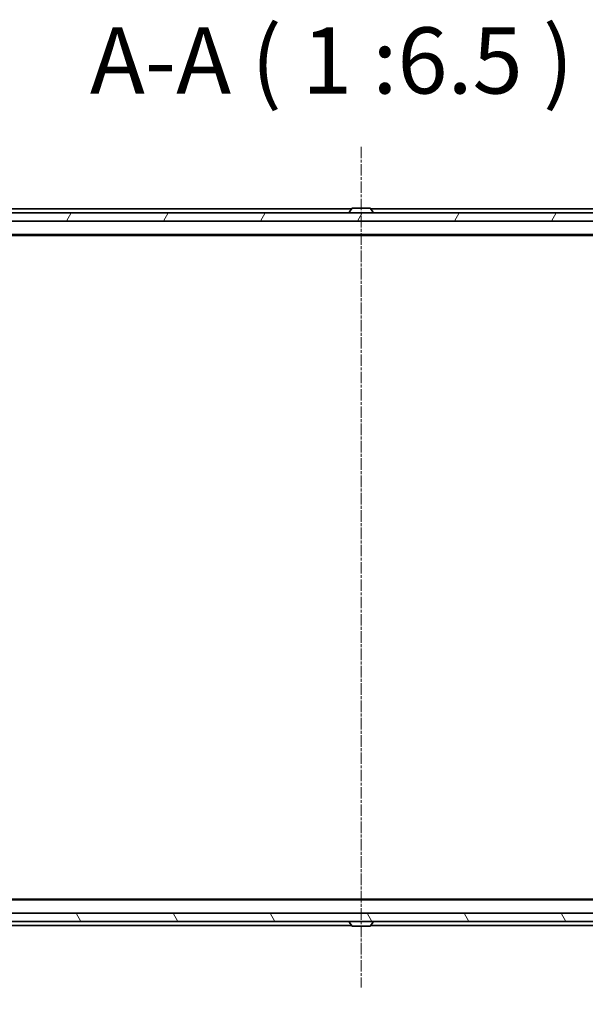
# Model space of a CAD drawing. Units: millimetres. Extents: x 7 to 8268, y 4 to 1830.
# Drawn here: x 1203 to 1342, y 173 to 415 of the extents above; entities that cross this region are included whole.
import ezdxf

# ---------------------------------------------------------------- set-up
doc = ezdxf.new("R2010")
doc.units = ezdxf.units.MM
doc.header["$LTSCALE"] = 0.5
doc.linetypes.add('CHAIN', pattern=[0.3543, 0.2362, -0.0295, 0.0591, -0.0295])
doc.layers.get('Defpoints').update_dxf_attribs({"lineweight": 25})
for name, color, linetype, lineweight in [('Centerline (ISO)', 131, 'Continuous', 18), ('Dimension (ISO)', 7, 'Continuous', 18), ('Hatch (ISO)', 1, 'Continuous', 18), ('Symbol (ISO)', 7, 'Continuous', 18), ('Visible (ISO)', 7, 'Continuous', 35)]:
    doc.layers.add(name, color=color, linetype=linetype, lineweight=lineweight)
doc.styles.add('Note Text (TK)', font='MS PGothic.ttf')
doc.dimstyles.new('Default - Method 1b (TK)', dxfattribs={"dimscale": 0.5, "dimtxt": 2.5, "dimasz": 2.5, "dimexe": 1, "dimexo": 1.5, "dimgap": 1, "dimtad": 1, "dimrnd": 1e-08, "dimdsep": 46, "dimtxsty": 'Note Text (TK)', "dimblk": 'OPEN', "dimcen": 0.09, "dimdle": 5, "dimclrd": 100, "dimclre": 100, "dimclrt": 7, "dimadec": 1, "dimazin": 1, "dimtfac": 1, "dimtmove": 0, "dimatfit": 3, "dimldrblk": 'OPEN', "dimfxl": 1, "dimtolj": 1, "dimlwd": -1, "dimlwe": -1, "dimarcsym": 0})

# ---------------------------------------------------------------- blocks, each defined once
blk = doc.blocks.new('_Open')
at = {"color": 0, "linetype": 'ByBlock', "lineweight": -2}
for p, q in [((-1, 0.167), (0, 0)), ((-1, -0.167), (0, 0)), ((0, 0), (-1, 0))]:
    blk.add_line(p, q, dxfattribs=at)
blk = doc.blocks.new('*D28')
at = {"layer": 'Defpoints', "color": 0}
for p in [(1076.3, 197.95), (1498.3, 197.95), (1498.3, 120.9)]:
    blk.add_point(p, dxfattribs=at)
at = {"layer": 'Dimension (ISO)', "color": 100}
for p, q in [((1076.3, 197.2), (1076.3, 120.4)), ((1498.3, 197.2), (1498.3, 120.4)), ((1088.3, 120.9), (1486.3, 120.9))]:
    blk.add_line(p, q, dxfattribs=at)
at = {"layer": 'Dimension (ISO)', "color": 100, "xscale": 12, "yscale": 12, "zscale": 12, "rotation": 180}
blk.add_blockref('_Open', (1076.3, 120.9), dxfattribs=at)
at = {"layer": 'Dimension (ISO)', "color": 100, "xscale": 12, "yscale": 12, "zscale": 12}
blk.add_blockref('_Open', (1498.3, 120.9), dxfattribs=at)
at = {"layer": 'Dimension (ISO)', "color": 7, "insert": (1271.36, 132.65), "char_height": 15.5, "attachment_point": 4, "style": 'Note Text (TK)'}
blk.add_mtext('\\A1;422', dxfattribs=at)

msp = doc.modelspace()

# ---------------------------------------------------------------- hatches: boundary and pattern name
at = {"layer": 'Hatch (ISO)'}
h = msp.add_hatch(dxfattribs=at)
h.set_pattern_fill('ANSI31', color=256, scale=165.1, angle=14.999978, style=0)
h.set_pattern_definition([(60, (118.5, -48), (-17.8726, 10.31876), [])])
h.paths.add_polyline_path([(1485.0495, 365.1548), (1485.0495, 367.1548), (1484.4995, 367.1548), (1090.0995, 367.1548), (1089.5495, 367.1548), (1089.5495, 365.1548), (1091.1752, 365.1548), (1092.3395, 365.1548), (1092.5501, 365.1548), (1094.0489, 365.1548), (1094.2595, 365.1548), (1095.4237, 365.1548), (1095.4995, 365.1548), (1479.0995, 365.1548), (1479.1752, 365.1548), (1480.3395, 365.1548), (1480.5501, 365.1548), (1482.0489, 365.1548), (1482.2595, 365.1548), (1483.4237, 365.1548)])
h = msp.add_hatch(dxfattribs=at)
h.set_pattern_fill('ANSI31', color=256, scale=165.1, angle=75.000175, style=0)
h.set_pattern_definition([(120.0002, (118.5, -48), (-17.87257, -10.3188), [])])
h.paths.add_polyline_path([(1485.0495, 193.1548), (1485.0495, 195.1548), (1483.4237, 195.1548), (1482.2595, 195.1548), (1482.0489, 195.1548), (1480.5501, 195.1548), (1480.3395, 195.1548), (1479.1752, 195.1548), (1479.0995, 195.1548), (1095.4995, 195.1548), (1095.4237, 195.1548), (1094.2595, 195.1548), (1094.0489, 195.1548), (1092.5501, 195.1548), (1092.3395, 195.1548), (1091.1752, 195.1548), (1089.5495, 195.1548), (1089.5495, 193.1548), (1090.0995, 193.1548), (1484.4995, 193.1548)])

# ---------------------------------------------------------------- linework, layer by layer
at = {"layer": 'Centerline (ISO)', "linetype": 'CHAIN', "ltscale": 23.990969}
msp.add_line((1287.2995, 383.4048), (1287.2995, 176.9048), dxfattribs=at)
at = {"layer": 'Visible (ISO)'}
for p, q in [((1284.9195, 368.1548), (1097.2995, 368.1548)), ((1284.9903, 368.2638), (1284.4318, 367.4045)), ((1289.4409, 368.3548), (1285.158, 368.3548)), ((1289.6086, 368.2638), (1290.1672, 367.4045)), ((1477.2995, 368.1548), (1289.6795, 368.1548)), ((1485.0495, 367.1548), (1089.5495, 367.1548)), ((1089.5495, 365.1548), (1485.0495, 365.1548)), ((1284.3995, 367.2548), (1284.3995, 367.2955)), ((1290.1995, 367.2548), (1290.1995, 367.2955)), ((1097.2995, 361.8548), (1477.2995, 361.8548)), ((1106.3661, 361.6548), (1468.2328, 361.6548)), ((1477.2995, 198.4548), (1097.2995, 198.4548)), ((1468.2328, 198.6548), (1106.3661, 198.6548)), ((1485.0495, 195.1548), (1089.5495, 195.1548)), ((1089.5495, 193.1548), (1485.0495, 193.1548)), ((1113.5995, 192.1548), (1284.9195, 192.1548)), ((1284.3995, 193.0548), (1284.3995, 193.0141)), ((1284.9903, 192.0458), (1284.4318, 192.9051)), ((1285.158, 191.9548), (1289.4409, 191.9548)), ((1289.6086, 192.0458), (1290.1672, 192.9051)), ((1289.6795, 192.1548), (1460.9995, 192.1548)), ((1290.1995, 193.0548), (1290.1995, 193.0141))]:
    msp.add_line(p, q, dxfattribs=at)
for centre, radius, start, end in [((1285.158, 368.1548), 0.2, 90, 146.976132), ((1289.4409, 368.1548), 0.2, 33.023868, 90), ((1284.5995, 367.2955), 0.2, 146.976132, 180), ((1284.4995, 367.2548), 0.1, 180, 270), ((1290.0995, 367.2548), 0.1, 270, 0), ((1289.9995, 367.2955), 0.2, 0, 33.023868), ((1284.4995, 193.0548), 0.1, 90, 180), ((1284.5995, 193.0141), 0.2, 180, 213.023868), ((1285.158, 192.1548), 0.2, 213.023868, 270), ((1289.4409, 192.1548), 0.2, 270, 326.976132), ((1290.0995, 193.0548), 0.1, 0, 90), ((1289.9995, 193.0141), 0.2, 326.976132, 0)]:
    msp.add_arc(centre, radius, start, end, dxfattribs=at)

# ---------------------------------------------------------------- texts
at = {"layer": 'Symbol (ISO)', "color": 7, "insert": (1220.7109, 391.4048), "char_height": 16.25, "attachment_point": 7, "style": 'Note Text (TK)'}
msp.add_mtext('A-A ( 1 :6.5 )', dxfattribs=at)

# ---------------------------------------------------------------- dimensions: what is measured, and where the dimension line sits
at = {"layer": 'Dimension (ISO)', "color": 100}
dim = msp.add_linear_dim(base=(1498.2995, 120.9021), p1=(1076.2995, 197.9548), p2=(1498.2995, 197.9548), dimstyle='Default - Method 1b (TK)', override={"dimtxt": 31, "dimasz": 24, "dimgap": 8, "dimdec": 0, "dimtol": 0, "dimlim": 0, "dimtp": 0, "dimtm": 0, "dimtdec": 0, "dimtofl": 0, "dimatfit": 1}, dxfattribs=at)
dim.commit()
dim.dimension.update_dxf_attribs({"geometry": '*D28', "text_midpoint": (1287.2995, 120.9021), "dimtype": 160})

doc.saveas('drawing.dxf')
